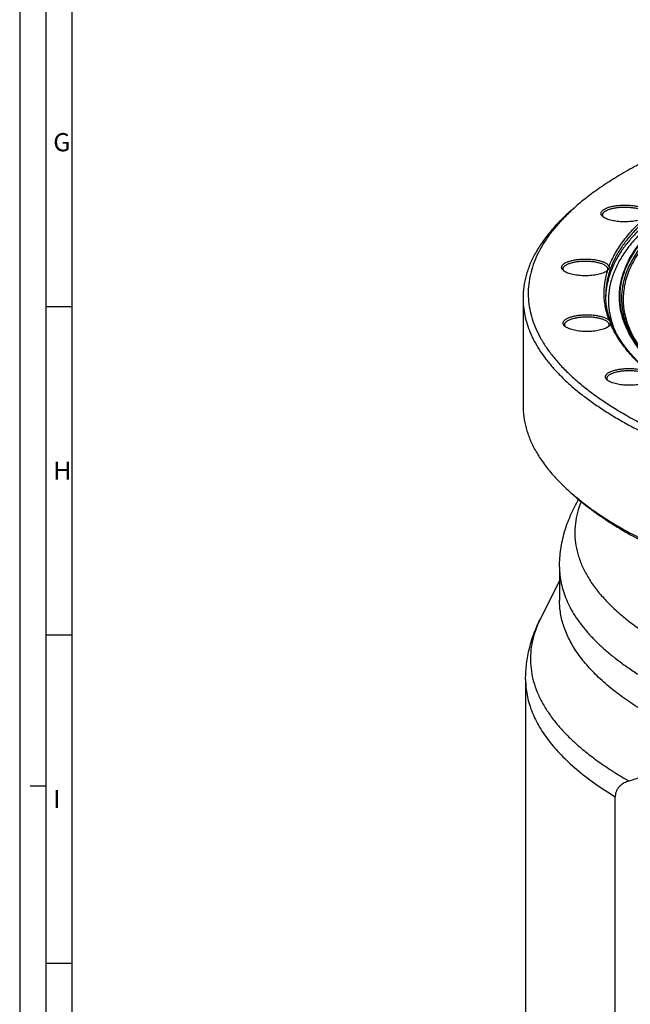
# Paper-space layout '850049186_Y07_100_1' of a CAD drawing. Units: millimetres. Extents: x 0 to 1189, y 0 to 841.
# Drawn here: x 0 to 117, y 255 to 444 of the extents above; entities that cross this region are included whole.
import ezdxf

# ---------------------------------------------------------------- set-up
doc = ezdxf.new("R2010")
doc.units = ezdxf.units.MM
doc.header["$LTSCALE"] = 65.395
doc.layers.get('0').update_dxf_attribs({"linetype": 'CONTINUOUS'})
doc.layers.add('CHAMFER', color=7, linetype='CONTINUOUS')
doc.layers.add('ROUND', color=7, linetype='CONTINUOUS')
doc.styles.add('TEXTSTYLE_2', font='txt', dxfattribs={"width": 0.785714})
doc.styles.add('TEXTSTYLE_3', font='txt', dxfattribs={"width": 0.714286})

psp = doc.layouts.new('850049186_Y07_100_1')

# ---------------------------------------------------------------- linework, layer by layer
at = {"color": 2, "linetype": 'CONTINUOUS'}
for p, q in [((0, 841), (0, 0)), ((10, 831), (10, 10)), ((10, 389), (5, 389)), ((10, 325.99), (5, 325.99)), ((5, 297), (2, 297)), ((10, 262.98), (5, 262.98))]:
    psp.add_line(p, q, dxfattribs=at)
at = {"color": 7, "linetype": 'CONTINUOUS'}
for p, q in [((5, 836), (5, 5)), ((96.4823, 390.6523), (96.4823, 370.0725)), ((103.4823, 339.0699), (103.4823, 332.6547)), ((103.4823, 336.4046), (99.8598, 329.2191)), ((96.9823, 317.4928), (96.9823, 230.6913))]:
    psp.add_line(p, q, dxfattribs=at)
psp.add_arc((135.1051, 375.7578), 43.2024, 130.890594, 132.516109, dxfattribs=at)
for points, knots in [([(133.5511, 422.7825), (132.1504, 422.2779), (129.4202, 421.2475), (125.4638, 419.6012), (121.7378, 417.8889), (118.2509, 416.1149), (115.0112, 414.2831), (112.0261, 412.3977), (109.3028, 410.4631), (107.6178, 409.1046), (106.8241, 408.4171)], [0, 0, 0, 0, 0.14643172, 0.28694846, 0.42139108, 0.54963927, 0.67161724, 0.78730082, 0.89672609, 1, 1, 1, 1]), ([(105.8982, 407.6153), (105.1462, 406.964), (103.7272, 405.6502), (101.8126, 403.5825), (100.4347, 401.8075), (99.4841, 400.375), (98.6542, 398.9725), (97.7903, 397.2008), (97.0371, 395.0293), (96.5836, 392.8446), (96.4823, 391.3785), (96.4823, 390.6523)], [0, 0, 0, 0, 0.14916974, 0.28966733, 0.42210952, 0.48557704, 0.54735628, 0.66636546, 0.78045204, 0.89110808, 1, 1, 1, 1]), ([(105.909, 407.6018), (105.2848, 407.0292), (104.1021, 405.8756), (102.4942, 404.072), (101.1034, 402.2445), (99.9325, 400.3962), (98.984, 398.53), (98.2603, 396.6492), (97.7636, 394.7572), (97.4955, 392.858), (97.4569, 390.9559), (97.648, 389.0552), (98.0682, 387.1603), (98.7159, 385.2753), (99.5891, 383.4039), (100.6857, 381.5492), (102.003, 379.7144), (103.5383, 377.9024), (105.2888, 376.1161), (107.2512, 374.3584), (109.422, 372.6323), (111.7973, 370.9405), (114.373, 369.2861), (117.1445, 367.6719), (120.1068, 366.1007), (123.2548, 364.5753), (126.5829, 363.0984), (130.085, 361.6727), (133.7549, 360.3007), (138.9429, 358.5189), (145.8056, 356.4525), (154.4751, 354.2597), (163.6396, 352.3332), (173.2331, 350.6868), (183.1873, 349.3326), (193.4307, 348.2803), (203.8898, 347.5377), (214.4896, 347.11), (225.154, 347.0005), (235.8064, 347.2099), (246.3703, 347.7367), (256.7698, 348.577), (266.9304, 349.7248), (276.7792, 351.1717), (286.2455, 352.9072), (295.2619, 354.9188), (303.7635, 357.1917), (309.2114, 358.9223), (311.8332, 359.8337)], [0, 0, 0, 0, 0.01016567, 0.01981218, 0.02897468, 0.03769795, 0.04603724, 0.05405866, 0.06183887, 0.06946359, 0.07702498, 0.08461794, 0.092336, 0.10026741, 0.10849208, 0.11707974, 0.12608929, 0.13556894, 0.14555696, 0.15608269, 0.16716766, 0.17882652, 0.19106806, 0.20389595, 0.21730945, 0.23130395, 0.24587146, 0.261001, 0.27667895, 0.29288932, 0.32683052, 0.36266048, 0.40018698, 0.439197, 0.47946058, 0.52073411, 0.56276338, 0.60528647, 0.6480365, 0.69074433, 0.73314124, 0.77496162, 0.81594565, 0.85584213, 0.89441139, 0.93142839, 0.96668622, 1, 1, 1, 1]), ([(96.4823, 390.6523), (96.4823, 390.0985), (96.5408, 388.9849), (96.8034, 387.3207), (97.2403, 385.6617), (97.8506, 384.0107), (98.633, 382.3701), (99.586, 380.7419), (100.7082, 379.1284), (101.9978, 377.5315), (103.4528, 375.9532), (105.0714, 374.3955), (106.8512, 372.8604), (108.7899, 371.3499), (110.8848, 369.8659), (113.1331, 368.4103), (115.5318, 366.9852), (118.991, 365.0929), (123.6778, 362.8257), (129.7429, 360.3044), (136.3175, 357.9476), (143.366, 355.7679), (150.8505, 353.7773), (158.7305, 351.9867), (166.9632, 350.406), (175.5038, 349.0437), (184.3059, 347.9074), (193.3216, 347.0033), (202.5017, 346.3364), (211.7962, 345.9105), (221.1544, 345.7277), (230.5253, 345.7892), (239.8578, 346.0946), (249.101, 346.6422), (258.2045, 347.429), (267.1188, 348.4506), (275.7952, 349.7015), (284.1865, 351.1748), (292.2471, 352.8624), (299.9333, 354.7549), (307.2032, 356.8421), (311.8728, 358.3978), (314.1273, 359.2099)], [0, 0, 0, 0, 0.00707308, 0.01421328, 0.02148551, 0.02895053, 0.03666356, 0.04467338, 0.05302208, 0.06174507, 0.07087153, 0.08042487, 0.09042332, 0.10088051, 0.11180602, 0.12320585, 0.13508283, 0.14743702, 0.17356214, 0.20154053, 0.23129926, 0.26274211, 0.29575356, 0.33020182, 0.36594142, 0.40281538, 0.44065705, 0.47929193, 0.5185392, 0.55821331, 0.59812547, 0.63808508, 0.67790117, 0.71738388, 0.75634585, 0.79460373, 0.83197969, 0.86830297, 0.90341157, 0.93715403, 0.96939149, 1, 1, 1, 1]), ([(261.7509, 292.4525), (257.192, 291.9103), (247.9484, 291.0281), (233.9473, 290.3005), (219.7999, 290.1592), (205.7041, 290.6063), (194.089, 291.4693), (184.9783, 292.4544), (178.3244, 293.329), (171.8288, 294.3411), (165.514, 295.4869), (159.4021, 296.7626), (153.5146, 298.1636), (147.872, 299.685), (142.4938, 301.3215), (137.399, 303.0673), (132.605, 304.9163), (128.1286, 306.862), (123.9852, 308.8979), (120.1889, 311.0168), (116.7527, 313.2117), (113.6882, 315.4755), (111.0058, 317.801), (108.7148, 320.1812), (106.8234, 322.6095), (105.3398, 325.0789), (104.4394, 327.1904), (103.9409, 328.8796), (103.6764, 330.136), (103.5177, 331.3946), (103.4823, 332.2357), (103.4823, 332.6547)], [0, 0, 0, 0, 0.07948172, 0.1606966, 0.24265451, 0.32435084, 0.40478609, 0.44422719, 0.48299061, 0.52096171, 0.55802998, 0.5940898, 0.62904116, 0.66279059, 0.69525202, 0.72634792, 0.75601058, 0.78418358, 0.81082376, 0.83590347, 0.85941366, 0.88136768, 0.9018062, 0.92080338, 0.9384741, 0.95498165, 0.97054393, 0.97805982, 0.98544645, 0.99274539, 1, 1, 1, 1])]:
    psp.add_open_spline(points, degree=3, knots=knots, dxfattribs=at)
at = {"layer": 'CHAMFER', "color": 7, "linetype": 'CONTINUOUS'}
for p, q in [((106.8241, 408.4171), (105.8982, 407.6153)), ((104.1866, 396.2572), (104.1864, 396.2714)), ((112.6862, 396.2856), (112.6864, 396.2714)), ((106.8241, 352.3076), (105.8982, 353.1095))]:
    psp.add_line(p, q, dxfattribs=at)
for centre, radius, start, end in [((105.4478, 385.8215), 1.0451, 218.238329, 221.440552), ((136.1469, 388.0405), 46.2078, 229.108943, 230.626462)]:
    psp.add_arc(centre, radius, start, end, dxfattribs=at)
for points, knots in [([(111.8761, 407.0025), (111.9098, 407.0487), (111.9904, 407.1399), (112.1371, 407.2651), (112.3147, 407.3848), (112.6035, 407.5431), (113.0345, 407.7174), (113.6246, 407.8847), (114.2904, 408.0128), (115.0106, 408.0973), (115.7624, 408.1355), (116.5216, 408.126), (117.2637, 408.0691), (117.965, 407.9668), (118.603, 407.8226), (119.082, 407.6662), (119.4152, 407.5208), (119.6282, 407.4086), (119.8119, 407.2901), (119.9651, 407.166), (120.0864, 407.037), (120.1749, 406.9037), (120.2291, 406.7667), (120.2414, 406.6728), (120.2414, 406.6273)], [0, 0, 0, 0, 0.01875602, 0.0397217, 0.06307102, 0.08886329, 0.1475816, 0.21503784, 0.28970338, 0.36963738, 0.45263593, 0.53635253, 0.61840817, 0.69649952, 0.76851185, 0.83264766, 0.86134372, 0.8876355, 0.91148341, 0.93292736, 0.95211484, 0.96933847, 0.98507539, 1, 1, 1, 1]), ([(111.7414, 406.6273), (111.7414, 406.659), (111.7473, 406.7234), (111.7828, 406.854), (111.8345, 406.9455), (111.8761, 407.0025)], [0, 0, 0, 0, 0.23515052, 0.47670333, 1, 1, 1, 1]), ([(111.9341, 406.1802), (111.9037, 406.2147), (111.8493, 406.2846), (111.7875, 406.3971), (111.7499, 406.5116), (111.7414, 406.5893), (111.7414, 406.6273)], [0, 0, 0, 0, 0.27752213, 0.53238676, 0.77062667, 1, 1, 1, 1]), ([(104.1864, 396.2714), (104.1864, 396.3208), (104.2011, 396.4232), (104.2651, 396.5716), (104.3691, 396.7154), (104.5113, 396.8537), (104.6903, 396.9859), (104.9045, 397.1112), (105.152, 397.2285), (105.5377, 397.3784), (106.0875, 397.5345), (106.8126, 397.6698), (107.5988, 397.7538), (108.4166, 397.7831), (109.2351, 397.7565), (110.0236, 397.6751), (110.7522, 397.5422), (111.3059, 397.3878), (111.6953, 397.2394), (111.9459, 397.1229), (112.1634, 396.9983), (112.3458, 396.8667), (112.4916, 396.7289), (112.5994, 396.5857), (112.6674, 396.4377), (112.6849, 396.3351), (112.6862, 396.2856)], [0, 0, 0, 0, 0.01553644, 0.03205861, 0.05036115, 0.070977, 0.09420699, 0.1201774, 0.14888894, 0.18025098, 0.25021201, 0.32824863, 0.41196644, 0.49864023, 0.58538414, 0.66930861, 0.74767696, 0.81807453, 0.84968431, 0.87865622, 0.90489218, 0.92838284, 0.9492405, 0.96774668, 0.98440975, 1, 1, 1, 1]), ([(104.3795, 395.8237), (104.3228, 395.8879), (104.2504, 395.9919), (104.1976, 396.1449), (104.1876, 396.2203), (104.1866, 396.2572)], [0, 0, 0, 0, 0.53150484, 0.77043218, 1, 1, 1, 1]), ([(112.6864, 396.2714), (112.6864, 396.2334), (112.6779, 396.1557), (112.6404, 396.0413), (112.5787, 395.9289), (112.5244, 395.859), (112.494, 395.8245)], [0, 0, 0, 0, 0.22939618, 0.46764599, 0.72250461, 1, 1, 1, 1]), ([(104.4716, 385.5771), (104.4716, 385.6224), (104.4837, 385.7156), (104.5372, 385.8516), (104.6245, 385.9841), (104.7443, 386.1124), (104.8956, 386.2358), (105.077, 386.3538), (105.2874, 386.4656), (105.6167, 386.6105), (106.0902, 386.7668), (106.7215, 386.9116), (107.416, 387.0151), (108.152, 387.0739), (108.906, 387.0859), (109.6541, 387.0509), (110.3727, 386.97), (111.039, 386.8458), (111.6321, 386.6826), (112.0675, 386.5119), (112.3614, 386.3566), (112.5436, 386.2387), (112.6955, 386.1154), (112.7802, 386.0253), (112.8162, 385.9796)], [0, 0, 0, 0, 0.01488159, 0.03056309, 0.0477101, 0.0667954, 0.08811073, 0.11180481, 0.13792016, 0.16642069, 0.23012506, 0.30168413, 0.37934251, 0.46102911, 0.54448318, 0.6273644, 0.70735802, 0.7822815, 0.8502004, 0.90957008, 0.93574268, 0.95949404, 0.9808645, 1, 1, 1, 1]), ([(104.6269, 385.1747), (104.5793, 385.2351), (104.5196, 385.3327), (104.4783, 385.4736), (104.4716, 385.5431), (104.4716, 385.5771)], [0, 0, 0, 0, 0.52636881, 0.76683704, 1, 1, 1, 1]), ([(112.9716, 385.5771), (112.9716, 385.5391), (112.9631, 385.4614), (112.9255, 385.3469), (112.8636, 385.2344), (112.8093, 385.1644), (112.7788, 385.1299)], [0, 0, 0, 0, 0.22936805, 0.46760508, 0.72247126, 1, 1, 1, 1]), ([(112.8162, 385.9796), (112.8638, 385.9191), (112.9235, 385.8216), (112.9648, 385.6806), (112.9716, 385.6112), (112.9716, 385.5771)], [0, 0, 0, 0, 0.52636881, 0.76683704, 1, 1, 1, 1]), ([(112.5775, 375.2734), (112.5775, 375.3144), (112.5874, 375.3986), (112.6313, 375.5222), (112.7034, 375.6432), (112.8026, 375.761), (112.9281, 375.8751), (113.1393, 376.0286), (113.4674, 376.2038), (113.9307, 376.3816), (114.4695, 376.5311), (115.0697, 376.6483), (115.7161, 376.7302), (116.3916, 376.7743), (117.0786, 376.7796), (117.759, 376.7458), (118.4149, 376.674), (119.0292, 376.566), (119.5859, 376.4248), (120.0708, 376.2542), (120.3603, 376.1132), (120.4879, 376.0367)], [0, 0, 0, 0, 0.01440518, 0.02945498, 0.04570206, 0.06356063, 0.08330706, 0.10510304, 0.15503274, 0.21326738, 0.27900013, 0.35099723, 0.42773519, 0.50749658, 0.58844852, 0.66871406, 0.74644159, 0.81987525, 0.88743091, 0.94778561, 1, 1, 1, 1]), ([(112.77, 374.8263), (112.7396, 374.8608), (112.6853, 374.9308), (112.6235, 375.0432), (112.5859, 375.1577), (112.5775, 375.2354), (112.5775, 375.2734)], [0, 0, 0, 0, 0.27751108, 0.53237335, 0.77061795, 1, 1, 1, 1]), ([(96.4823, 370.0725), (96.4823, 369.3463), (96.5836, 367.8802), (97.0371, 365.6955), (97.7903, 363.5239), (98.6542, 361.7522), (99.4841, 360.3498), (100.4347, 358.9173), (101.8126, 357.1423), (103.7272, 355.0745), (105.1462, 353.7608), (105.8982, 353.1095)], [0, 0, 0, 0, 0.10889192, 0.21954796, 0.33363455, 0.45264372, 0.51442297, 0.57789048, 0.71033267, 0.85083026, 1, 1, 1, 1]), ([(106.8241, 352.3076), (107.8425, 351.4255), (110.0398, 349.6895), (113.6476, 347.2544), (117.6723, 344.903), (122.0987, 342.6441), (126.9105, 340.4859), (132.0896, 338.4365), (137.6166, 336.5038), (143.4706, 334.6949), (149.6294, 333.017), (156.0696, 331.4763), (162.7669, 330.0788), (169.6956, 328.8298), (176.8295, 327.7341), (184.1413, 326.796), (191.6032, 326.019), (201.7622, 325.1981), (214.6301, 324.5964), (230.1327, 324.5486), (243.0224, 325.0705), (253.2157, 325.8279), (260.7151, 326.5585), (268.0725, 327.4511), (275.2597, 328.5024), (282.2496, 329.7082), (289.0153, 331.064), (295.5312, 332.5645), (301.7725, 334.2041), (307.7154, 335.9764), (311.5515, 337.2716), (313.4135, 337.9423)], [0, 0, 0, 0, 0.01896274, 0.03935993, 0.06121432, 0.08452426, 0.10926813, 0.13540774, 0.162891, 0.19165401, 0.22162271, 0.25271428, 0.28483831, 0.31789776, 0.35178993, 0.3864072, 0.42163788, 0.45736683, 0.52984178, 0.60287348, 0.67548686, 0.71133611, 0.74672035, 0.78152362, 0.81563316, 0.84894013, 0.88134035, 0.91273507, 0.94303192, 0.97214578, 1, 1, 1, 1]), ([(106.8339, 352.3207), (107.897, 351.4478), (110.1795, 349.7313), (113.9044, 347.3241), (118.0374, 345.002), (122.5632, 342.7738), (127.4653, 340.6473), (132.7258, 338.6304), (138.3252, 336.7307), (144.2428, 334.9552), (150.4564, 333.3106), (156.9431, 331.803), (163.6786, 330.4382), (170.6377, 329.2212), (177.7946, 328.1567), (185.1223, 327.2486), (192.5936, 326.5003), (202.7541, 325.7162), (215.6112, 325.156), (231.0884, 325.1502), (246.4523, 325.8084), (259.0675, 326.91), (268.9214, 328.1229), (276.0845, 329.1821), (283.0509, 330.3939), (289.7945, 331.7538), (296.2901, 333.2565), (302.5135, 334.8966), (308.4415, 336.6676), (312.269, 337.9608), (314.1273, 338.6301)], [0, 0, 0, 0, 0.01931722, 0.040059, 0.06224005, 0.08585281, 0.11087142, 0.13725472, 0.16494872, 0.1938884, 0.22399929, 0.25519869, 0.28739679, 0.32049758, 0.35439971, 0.38899724, 0.42418039, 0.45983621, 0.53209773, 0.60484377, 0.6771216, 0.74798825, 0.78260771, 0.81653547, 0.84966546, 0.88189615, 0.91313134, 0.94328098, 0.97226213, 1, 1, 1, 1])]:
    psp.add_open_spline(points, degree=3, knots=knots, dxfattribs=at)
at = {"layer": 'ROUND', "color": 7, "linetype": 'CONTINUOUS'}
psp.add_line((114.1645, 208.1911), (114.1645, 294.9926), dxfattribs=at)
at = {"layer": 'ROUND', "color": 9, "linetype": 'CONTINUOUS'}
psp.add_arc((126.2477, 390.5941), 13.9154, 177.06753, 178.569887, dxfattribs=at)
for points, knots in [([(144.1502, 418.8253), (142.9161, 418.3808), (140.5106, 417.473), (137.0245, 416.0226), (133.7411, 414.5143), (130.6681, 412.9515), (127.8126, 411.3379), (125.1812, 409.6772), (122.7799, 407.973), (120.6142, 406.2292), (118.6891, 404.4494), (117.0093, 402.6376), (115.8002, 401.0823), (114.9661, 399.827), (114.238, 398.5982), (113.48, 397.0457), (112.8191, 395.1428), (112.4212, 393.2283), (112.3323, 391.9435), (112.3323, 391.3071)], [0, 0, 0, 0, 0.08859535, 0.17361673, 0.25496808, 0.3325767, 0.40639673, 0.4764134, 0.54264819, 0.60516527, 0.66407915, 0.71956377, 0.77186257, 0.79692282, 0.82131525, 0.86830037, 0.91333789, 0.95701799, 1, 1, 1, 1]), ([(144.1502, 418.113), (142.9443, 417.6787), (140.5924, 416.792), (137.1808, 415.3773), (133.9623, 413.9073), (130.944, 412.385), (128.1327, 410.814), (125.5343, 409.1976), (123.1548, 407.5392), (120.9993, 405.8425), (119.0725, 404.1109), (117.3787, 402.3479), (115.9219, 400.557), (114.7056, 398.7416), (113.7331, 396.9054), (113.0077, 395.0519), (112.5323, 393.186), (112.3825, 391.9292), (112.3505, 391.306)], [0, 0, 0, 0, 0.08797764, 0.17249301, 0.25345443, 0.33079169, 0.40445913, 0.47443945, 0.54074824, 0.60343967, 0.6626132, 0.71842158, 0.77107982, 0.82087457, 0.86817241, 0.9134247, 0.95716561, 1, 1, 1, 1]), ([(144.5333, 417.6285), (143.0658, 417.0999), (140.2208, 416.0167), (136.1302, 414.2655), (132.3339, 412.4334), (128.8445, 410.5264), (125.6737, 408.5507), (122.8316, 406.5126), (120.3277, 404.4184), (118.1703, 402.2741), (116.3667, 400.0858), (114.924, 397.8594), (113.8489, 395.6009), (113.1482, 393.3177), (112.8275, 391.019), (112.8901, 388.7161), (113.3352, 386.4216), (113.8715, 384.9397), (114.1944, 384.209)], [0, 0, 0, 0, 0.09281684, 0.18109794, 0.26470814, 0.34355715, 0.41760795, 0.48688745, 0.55150015, 0.61164521, 0.66763691, 0.71992698, 0.76912446, 0.81600449, 0.86149405, 0.90662515, 0.95245882, 1, 1, 1, 1]), ([(202.6374, 353.3094), (200.2636, 353.4736), (195.5566, 353.857), (188.5767, 354.603), (181.7544, 355.5129), (175.1208, 356.5824), (168.7056, 357.8068), (162.5379, 359.1804), (156.6453, 360.697), (151.0543, 362.3497), (145.7901, 364.1311), (140.8762, 366.033), (136.3344, 368.047), (132.1848, 370.1642), (128.4456, 372.3754), (125.1331, 374.6711), (122.2614, 377.0423), (119.8433, 379.4802), (117.8902, 381.9757), (116.6388, 384.133), (115.8979, 385.8674), (115.4735, 387.1534), (115.172, 388.4444), (114.9939, 389.7386), (114.9396, 391.0345), (115.0091, 392.3303), (115.2024, 393.6242), (115.519, 394.9146), (115.9584, 396.1999), (116.7197, 397.9335), (117.9964, 400.0889), (119.9783, 402.5811), (122.4246, 405.0152), (125.3236, 407.3819), (128.6628, 409.6728), (132.4277, 411.8784), (136.6019, 413.9896), (141.167, 415.997), (144.3667, 417.2252), (146.0256, 417.8227)], [0, 0, 0, 0, 0.04938997, 0.09801702, 0.1456931, 0.19223642, 0.2374729, 0.28123762, 0.32337651, 0.36374818, 0.40222601, 0.43870072, 0.47308341, 0.50530947, 0.53534367, 0.56318678, 0.58888446, 0.61253875, 0.63432242, 0.65449459, 0.66409236, 0.67343017, 0.68256816, 0.6915714, 0.70050853, 0.70944999, 0.71846612, 0.7276252, 0.73699177, 0.74662529, 0.76688701, 0.78877889, 0.81255432, 0.83838125, 0.86635792, 0.89652691, 0.92888657, 0.96339967, 1, 1, 1, 1]), ([(120.675, 378.7754), (119.921, 379.5726), (118.5528, 381.1859), (117.1528, 383.3756), (116.3025, 385.1401), (115.8028, 386.4475), (115.4305, 387.761), (115.1863, 389.0787), (115.0706, 390.3991), (115.0838, 391.7202), (115.2258, 393.0402), (115.4963, 394.3572), (115.8947, 395.6696), (116.6072, 397.4395), (117.837, 399.6429), (119.785, 402.1915), (122.2173, 404.6805), (125.1216, 407.1005), (128.4849, 409.4425), (132.2918, 411.6965), (136.5255, 413.8529), (141.1663, 415.9018), (144.4229, 417.1534), (146.1126, 417.762)], [0, 0, 0, 0, 0.05773868, 0.11099542, 0.13622862, 0.16069614, 0.18455147, 0.2079631, 0.23111139, 0.25418409, 0.27737116, 0.30085925, 0.32482661, 0.34943888, 0.4011429, 0.45701115, 0.5177637, 0.58388037, 0.65564439, 0.73318271, 0.81649856, 0.90549629, 1, 1, 1, 1]), ([(146.3211, 417.3641), (144.648, 416.7614), (141.4227, 415.5224), (136.8243, 413.4953), (132.6258, 411.3624), (128.8461, 409.1333), (125.5021, 406.8177), (122.6085, 404.4249), (120.1783, 401.9641), (118.2234, 399.4443), (116.9797, 397.2656), (116.251, 395.5146), (115.8383, 394.2163), (115.5513, 392.9133), (115.3905, 391.607), (115.3562, 390.2994), (115.4485, 388.9922), (115.6671, 387.6871), (116.0118, 386.3861), (116.4817, 385.0906), (117.2884, 383.3426), (118.6284, 381.1716), (119.9479, 379.5695), (120.6765, 378.7779)], [0, 0, 0, 0, 0.09449426, 0.18352655, 0.2669228, 0.34458717, 0.41652, 0.48284177, 0.54382437, 0.59993003, 0.65185374, 0.67655872, 0.7006018, 0.72414409, 0.74735949, 0.77043085, 0.79354509, 0.81688793, 0.84063867, 0.86496577, 0.89002349, 0.9428299, 1, 1, 1, 1]), ([(146.5398, 417.1545), (144.6395, 416.4701), (140.9966, 415.0585), (136.6266, 413.076), (133.3981, 411.4128), (131.1593, 410.1572), (129.0603, 408.8718), (127.1044, 407.5583), (125.2945, 406.2188), (123.6331, 404.855), (122.123, 403.4691), (120.7662, 402.063), (119.565, 400.6386), (118.5213, 399.1978), (117.6368, 397.7427), (116.9132, 396.2754), (116.3519, 394.7979), (115.9542, 393.3125), (115.7212, 391.8219), (115.6536, 390.3287), (115.7515, 388.8358), (116.0146, 387.346), (116.4423, 385.8618), (117.2451, 383.857), (118.3737, 381.9056), (119.7727, 380.0304), (121.0026, 378.609), (122.3875, 377.2064), (123.9254, 375.8244), (125.6141, 374.465), (126.8106, 373.5955), (127.4321, 373.1643)], [0, 0, 0, 0, 0.09348853, 0.18073865, 0.22196159, 0.2615576, 0.29952061, 0.33585432, 0.37057354, 0.40370575, 0.43529296, 0.46539369, 0.49408533, 0.52146636, 0.5476586, 0.57280885, 0.5970895, 0.62069755, 0.64385138, 0.66678519, 0.68974122, 0.71296093, 0.73667612, 0.76110164, 0.81278081, 0.8403929, 0.86933527, 0.89970239, 0.93156801, 0.96498748, 1, 1, 1, 1]), ([(112.9702, 396.6877), (113.2728, 397.507), (114.0342, 399.1515), (115.5571, 401.5155), (117.4831, 403.8367), (118.9717, 405.2934), (119.7743, 406.0143)], [0, 0, 0, 0, 0.22492377, 0.46462292, 0.72222134, 1, 1, 1, 1]), ([(113.0015, 386.4036), (112.8535, 386.7977), (112.5902, 387.5896), (112.2951, 388.7955), (112.1048, 390.0045), (112.0198, 391.2151), (112.0401, 392.4262), (112.1656, 393.6364), (112.3962, 394.8443), (112.6176, 395.6392), (112.7447, 396.0348)], [0, 0, 0, 0, 0.12857797, 0.25459445, 0.37878638, 0.50192996, 0.62482537, 0.74827854, 0.87308239, 1, 1, 1, 1]), ([(120.562, 376.4728), (119.721, 377.1883), (118.1554, 378.6344), (116.107, 380.941), (114.4593, 383.2924), (113.6089, 384.9332), (113.2618, 385.7524)], [0, 0, 0, 0, 0.27822872, 0.53617311, 0.7758322, 1, 1, 1, 1]), ([(107.6255, 351.6291), (107.3449, 350.9457), (106.875, 349.5636), (106.4645, 347.4355), (106.3647, 345.3006), (106.5764, 343.1672), (107.0982, 341.043), (107.927, 338.9349), (109.0587, 336.8486), (110.489, 334.789), (112.2133, 332.7608), (114.2265, 330.7683), (116.5234, 328.8161), (119.0981, 326.9087), (121.944, 325.0507), (125.0539, 323.2468), (128.4199, 321.5013), (132.0332, 319.8189), (135.8847, 318.2038), (139.9643, 316.6601), (144.2616, 315.192), (148.7654, 313.8032), (153.464, 312.4974), (160.0633, 310.8487), (168.7143, 309.0294), (179.5254, 307.2532), (190.7938, 305.874), (202.4019, 304.9063), (210.2471, 304.5442), (214.2034, 304.433)], [0, 0, 0, 0, 0.01725177, 0.03397542, 0.05045442, 0.0669874, 0.08386956, 0.10137497, 0.11974376, 0.13917574, 0.15982979, 0.18182667, 0.20525368, 0.23016945, 0.25660854, 0.28458526, 0.31409688, 0.34512625, 0.37764386, 0.41160955, 0.44697388, 0.48367927, 0.52166095, 0.56084781, 0.64251916, 0.72802821, 0.81663967, 0.90756978, 1, 1, 1, 1]), ([(103.4823, 339.0699), (103.4823, 338.5467), (103.5376, 337.4945), (103.7857, 335.9219), (104.1985, 334.3544), (104.7752, 332.7944), (105.5144, 331.2442), (106.415, 329.7058), (107.4753, 328.1812), (108.6938, 326.6723), (110.0686, 325.181), (111.598, 323.7092), (113.2797, 322.2587), (115.1115, 320.8314), (117.091, 319.4292), (119.2153, 318.0539), (121.4818, 316.7073), (124.7503, 314.9193), (129.1789, 312.777), (134.9097, 310.3948), (141.1219, 308.1678), (147.7819, 306.1083), (154.8538, 304.2274), (162.2995, 302.5355), (170.0784, 301.0419), (178.1483, 299.7547), (186.4652, 298.681), (194.984, 297.8268), (203.6581, 297.1967), (212.4403, 296.7942), (221.2827, 296.6215), (230.1371, 296.6796), (238.9552, 296.9681), (247.6889, 297.4855), (256.2907, 298.229), (264.7136, 299.1943), (272.9118, 300.3763), (280.8406, 301.7683), (288.457, 303.3629), (295.7195, 305.1511), (302.5886, 307.1232), (307.0009, 308.5932), (309.1311, 309.3606)], [0, 0, 0, 0, 0.00707308, 0.01421328, 0.02148551, 0.02895053, 0.03666356, 0.04467338, 0.05302208, 0.06174507, 0.07087153, 0.08042487, 0.09042332, 0.10088051, 0.11180602, 0.12320585, 0.13508283, 0.14743702, 0.17356214, 0.20154053, 0.23129926, 0.26274211, 0.29575356, 0.33020182, 0.36594142, 0.40281538, 0.44065705, 0.47929193, 0.5185392, 0.55821331, 0.59812547, 0.63808508, 0.67790117, 0.71738388, 0.75634585, 0.79460373, 0.83197969, 0.86830297, 0.90341157, 0.93715403, 0.96939149, 1, 1, 1, 1]), ([(99.8598, 329.2191), (99.5311, 328.567), (98.9516, 327.2514), (98.3261, 325.2206), (97.9653, 323.1792), (97.8708, 321.1331), (98.0432, 319.0877), (98.4816, 317.0489), (99.1841, 315.0218), (100.1481, 313.011), (101.3705, 311.0207), (102.8479, 309.0544), (104.577, 307.1158), (106.5539, 305.2084), (108.7745, 303.3359), (111.234, 301.5018), (113.9276, 299.7097), (115.8271, 298.5743), (116.813, 298.0132)], [0, 0, 0, 0, 0.05537213, 0.10873974, 0.16075484, 0.21213259, 0.26362005, 0.31595871, 0.36984805, 0.42591728, 0.48470862, 0.54667177, 0.6121667, 0.6814712, 0.75479049, 0.832267, 0.9139893, 1, 1, 1, 1]), ([(96.9823, 317.4928), (96.9823, 317.0012), (97.0285, 316.0136), (97.2361, 314.5364), (97.5816, 313.0628), (98.0645, 311.5948), (98.684, 310.1339), (99.7091, 308.1629), (101.351, 305.719), (103.8137, 302.8979), (106.7914, 300.1451), (110.2707, 297.4708), (112.8168, 295.8108), (114.1645, 294.9926)], [0, 0, 0, 0, 0.0499235, 0.10022426, 0.15126955, 0.20340778, 0.25696146, 0.31222245, 0.42879951, 0.55489173, 0.69167433, 0.83990435, 1, 1, 1, 1])]:
    psp.add_open_spline(points, degree=3, knots=knots, dxfattribs=at)
at = {"layer": 'ROUND', "color": 7, "linetype": 'CONTINUOUS'}
for points, knots in [([(111.5856, 407.3096), (111.624, 407.3623), (111.7169, 407.4662), (111.8871, 407.6078), (112.0943, 407.7428), (112.3366, 407.87), (112.6122, 407.9886), (113.0347, 408.1386), (113.6285, 408.2936), (114.4036, 408.4255), (115.2362, 408.5038), (116.096, 408.5255), (116.952, 408.4899), (117.7734, 408.3983), (118.5304, 408.2541), (119.1046, 408.0895), (119.5082, 407.9323), (119.7679, 407.8094), (119.9935, 407.6783), (120.1829, 407.54), (120.3348, 407.3954), (120.4475, 407.2453), (120.5193, 407.0903), (120.5482, 406.9317), (120.5326, 406.7727), (120.4946, 406.6726), (120.4701, 406.6242)], [0, 0, 0, 0, 0.01939127, 0.04121429, 0.06565739, 0.09277276, 0.12251386, 0.15476085, 0.22600223, 0.3046382, 0.38831825, 0.47441527, 0.56017715, 0.64286885, 0.7199157, 0.78905958, 0.82011167, 0.84859191, 0.87441337, 0.89757354, 0.91818499, 0.93651942, 0.9530602, 0.96853477, 0.98386431, 1, 1, 1, 1]), ([(111.7788, 406.3002), (111.7352, 406.338), (111.6557, 406.4146), (111.5577, 406.5391), (111.4879, 406.6667), (111.4473, 406.7969), (111.4368, 406.9284), (111.464, 407.1081), (111.5301, 407.2336), (111.5856, 407.3096)], [0, 0, 0, 0, 0.15078048, 0.28747145, 0.41236786, 0.52880481, 0.64110765, 0.75418434, 1, 1, 1, 1]), ([(111.934, 406.1801), (111.9201, 406.1898), (111.8668, 406.2279), (111.8154, 406.2685), (111.7788, 406.3002)], [0, 0, 0, 0, 0.25929448, 1, 1, 1, 1]), ([(119.7743, 406.0143), (119.6574, 405.9524), (119.4018, 405.8366), (118.9841, 405.6906), (118.5163, 405.5646), (117.8189, 405.4229), (116.8813, 405.3129), (115.7246, 405.2848), (114.76, 405.3484), (114.0198, 405.4535), (113.5066, 405.5553), (113.0351, 405.6795), (112.613, 405.824), (112.2472, 405.9863), (112.0301, 406.1132), (111.934, 406.1801)], [0, 0, 0, 0, 0.04906759, 0.10394343, 0.16407149, 0.22871668, 0.36794816, 0.51376906, 0.65760894, 0.72616002, 0.79113653, 0.85166216, 0.90698948, 0.95654573, 1, 1, 1, 1]), ([(103.8866, 396.5369), (103.8852, 396.5885), (103.8973, 396.6954), (103.9587, 396.8514), (104.0615, 397.0028), (104.2038, 397.1488), (104.384, 397.2887), (104.6008, 397.4217), (104.8523, 397.5468), (105.2458, 397.7075), (105.8096, 397.8769), (106.5567, 398.0273), (107.3717, 398.1256), (108.2251, 398.1683), (109.0861, 398.1536), (109.9237, 398.0822), (110.7075, 397.9567), (111.3108, 397.8068), (111.7426, 397.6605), (112.026, 397.5443), (112.2768, 397.4191), (112.4928, 397.2859), (112.6724, 397.1459), (112.8138, 396.9997), (112.9158, 396.8483), (112.9575, 396.7406), (112.9702, 396.6877)], [0, 0, 0, 0, 0.01532244, 0.03149503, 0.04930118, 0.06928274, 0.09175835, 0.11687513, 0.14465568, 0.17503182, 0.24294874, 0.31900353, 0.40099326, 0.48637781, 0.57243866, 0.6564228, 0.73568423, 0.80783328, 0.84062007, 0.87094399, 0.89867017, 0.92373205, 0.94615438, 0.9660873, 0.98385355, 1, 1, 1, 1]), ([(104.2237, 395.9443), (104.1727, 395.9885), (104.081, 396.0784), (103.9733, 396.2269), (103.9055, 396.3799), (103.888, 396.4857), (103.8866, 396.5369)], [0, 0, 0, 0, 0.2893302, 0.54724782, 0.78070919, 1, 1, 1, 1]), ([(104.3796, 395.8237), (104.3657, 395.8335), (104.3122, 395.8716), (104.2605, 395.9124), (104.2237, 395.9443)], [0, 0, 0, 0, 0.25932994, 1, 1, 1, 1]), ([(112.4942, 395.8244), (112.3922, 395.7534), (112.1603, 395.6193), (111.7682, 395.4494), (111.3141, 395.2998), (110.8064, 395.1732), (110.2542, 395.0722), (109.4615, 394.9727), (108.4375, 394.9242), (107.4135, 394.9725), (106.6206, 395.0718), (106.0683, 395.1728), (105.5604, 395.2993), (105.1061, 395.4488), (104.7137, 395.6186), (104.4817, 395.7527), (104.3796, 395.8237)], [0, 0, 0, 0, 0.04436169, 0.09527135, 0.15232672, 0.21484519, 0.28194464, 0.35259828, 0.4999403, 0.64729107, 0.71795542, 0.78506946, 0.84760594, 0.90468215, 0.95561466, 1, 1, 1, 1]), ([(112.6491, 395.9443), (112.6372, 395.934), (112.5872, 395.892), (112.5349, 395.8528), (112.4942, 395.8244)], [0, 0, 0, 0, 0.2408788, 1, 1, 1, 1]), ([(112.7447, 396.0348), (112.7373, 396.0271), (112.7065, 395.9959), (112.6742, 395.9661), (112.6491, 395.9443)], [0, 0, 0, 0, 0.24309479, 1, 1, 1, 1]), ([(112.7447, 396.0348), (112.7819, 396.0736), (112.8477, 396.1525), (112.9206, 396.2838), (112.9662, 396.4203), (112.9797, 396.515), (112.9812, 396.5625)], [0, 0, 0, 0, 0.27270625, 0.5183558, 0.75863919, 1, 1, 1, 1]), ([(112.9702, 396.6877), (112.9726, 396.6776), (112.9805, 396.6363), (112.9822, 396.5941), (112.9812, 396.5625)], [0, 0, 0, 0, 0.24701234, 1, 1, 1, 1]), ([(301.3689, 363.4466), (299.3743, 362.756), (295.2497, 361.4343), (288.84, 359.6637), (282.0795, 358.0627), (275.0046, 356.6401), (267.6531, 355.4036), (260.0646, 354.3601), (252.2798, 353.5151), (244.3405, 352.8733), (236.2892, 352.4381), (228.1691, 352.212), (220.0239, 352.1961), (211.8973, 352.3906), (203.8328, 352.7943), (195.8738, 353.4051), (188.063, 354.2197), (180.4423, 355.2337), (173.0525, 356.4414), (165.9334, 357.8364), (159.1231, 359.411), (152.6582, 361.1567), (146.5732, 363.0638), (140.9007, 365.122), (135.671, 367.32), (130.9122, 369.6456), (127.2884, 371.72), (124.6561, 373.4393), (122.8557, 374.7258), (121.1909, 376.0339), (119.6639, 377.3618), (118.2767, 378.7075), (117.0312, 380.069), (115.9287, 381.4447), (114.678, 383.2563), (113.6781, 385.1317), (112.975, 387.0479), (112.6043, 388.4651), (112.3819, 389.8852), (112.3323, 390.8349), (112.3323, 391.3071)], [0, 0, 0, 0, 0.03105914, 0.06371081, 0.09782779, 0.13326916, 0.16988243, 0.20750541, 0.24596785, 0.28509304, 0.32469928, 0.36460128, 0.40461159, 0.44454197, 0.48420477, 0.52341429, 0.56198818, 0.59974889, 0.63652511, 0.67215331, 0.70647945, 0.73936071, 0.77066765, 0.80028655, 0.82812242, 0.85410271, 0.87818234, 0.88950669, 0.9003552, 0.9107334, 0.92065034, 0.93011902, 0.93915699, 0.94778699, 0.95603756, 0.97153347, 0.97888344, 0.98603574, 0.9930524, 1, 1, 1, 1]), ([(104.3379, 385.4269), (104.3011, 385.4737), (104.2381, 385.5694), (104.1797, 385.7257), (104.1649, 385.8849), (104.1947, 386.0434), (104.2675, 386.1983), (104.381, 386.3483), (104.5336, 386.4927), (104.7238, 386.6309), (104.9501, 386.7618), (105.2105, 386.8846), (105.5028, 386.998), (105.9452, 387.1398), (106.5592, 387.2838), (107.3525, 387.4017), (108.1954, 387.465), (109.0573, 387.4714), (109.907, 387.4205), (110.714, 387.3144), (111.449, 387.157), (112.0002, 386.982), (112.3817, 386.8173), (112.6234, 386.6899), (112.8298, 386.5548), (112.9492, 386.4548), (113.0015, 386.4036)], [0, 0, 0, 0, 0.01772707, 0.03386348, 0.04921102, 0.06472378, 0.08132181, 0.09972878, 0.12042404, 0.14367587, 0.16959431, 0.1981748, 0.2293288, 0.26290434, 0.33645569, 0.416819, 0.50154967, 0.58796849, 0.67330962, 0.7548623, 0.83011641, 0.89692569, 0.92666189, 0.95376633, 0.97819414, 1, 1, 1, 1]), ([(104.5089, 385.25), (104.4925, 385.2642), (104.4316, 385.3192), (104.3752, 385.3794), (104.3379, 385.4269)], [0, 0, 0, 0, 0.26376589, 1, 1, 1, 1]), ([(113.2618, 385.7524), (113.2536, 385.7083), (113.2261, 385.6188), (113.1563, 385.4904), (113.058, 385.3651), (112.9781, 385.288), (112.9342, 385.25)], [0, 0, 0, 0, 0.22012149, 0.45621438, 0.71470238, 1, 1, 1, 1]), ([(113.0015, 386.4036), (113.0111, 386.3942), (113.0469, 386.3567), (113.0787, 386.3153), (113.1004, 386.2835)], [0, 0, 0, 0, 0.25761964, 1, 1, 1, 1]), ([(113.2618, 385.7524), (113.2697, 385.7949), (113.2702, 385.8838), (113.2375, 386.0161), (113.1814, 386.151), (113.1305, 386.2395), (113.1004, 386.2835)], [0, 0, 0, 0, 0.22875586, 0.46198172, 0.71766662, 1, 1, 1, 1]), ([(104.6643, 385.1298), (104.6504, 385.1395), (104.5971, 385.1776), (104.5456, 385.2183), (104.5089, 385.25)], [0, 0, 0, 0, 0.25930451, 1, 1, 1, 1]), ([(112.7789, 385.1299), (112.6769, 385.0589), (112.445, 384.9247), (112.0527, 384.7549), (111.5986, 384.6053), (111.0907, 384.4788), (110.5385, 384.3778), (109.7457, 384.2783), (108.7217, 384.23), (107.6976, 384.2783), (106.9049, 384.3777), (106.3526, 384.4788), (105.8448, 384.6053), (105.3905, 384.7549), (104.9983, 384.9247), (104.7663, 385.0588), (104.6643, 385.1298)], [0, 0, 0, 0, 0.04437189, 0.09529149, 0.152356, 0.21488246, 0.28198845, 0.35264698, 0.49999328, 0.64734056, 0.7180003, 0.78510793, 0.84763642, 0.90470327, 0.95562544, 1, 1, 1, 1]), ([(112.9342, 385.25), (112.9223, 385.2397), (112.8722, 385.1976), (112.8197, 385.1583), (112.7789, 385.1299)], [0, 0, 0, 0, 0.2408555, 1, 1, 1, 1]), ([(112.6148, 374.9463), (112.5654, 374.9891), (112.4764, 375.076), (112.3707, 375.2191), (112.302, 375.3664), (112.2721, 375.5169), (112.2824, 375.6681), (112.3323, 375.8172), (112.4201, 375.9625), (112.5442, 376.1031), (112.7032, 376.2386), (112.896, 376.368), (113.1211, 376.4907), (113.4756, 376.6501), (113.9882, 376.8219), (114.6735, 376.9806), (115.4294, 377.0937), (116.2312, 377.1573), (117.0525, 377.1692), (117.8665, 377.1288), (118.6463, 377.0378), (119.3666, 376.8991), (120.0039, 376.7177), (120.3898, 376.5602), (120.562, 376.4728)], [0, 0, 0, 0, 0.02031625, 0.03849363, 0.05497577, 0.07041709, 0.08564345, 0.10152121, 0.11879962, 0.13802514, 0.15954191, 0.18353136, 0.21005392, 0.23908109, 0.30419152, 0.37757983, 0.45738851, 0.54141489, 0.62725053, 0.71240263, 0.79441003, 0.87096106, 0.94002256, 1, 1, 1, 1]), ([(112.7699, 374.8263), (112.756, 374.836), (112.7028, 374.874), (112.6514, 374.9146), (112.6148, 374.9463)], [0, 0, 0, 0, 0.25928685, 1, 1, 1, 1]), ([(112.9087, 374.7368), (112.8965, 374.744), (112.8495, 374.7727), (112.8035, 374.8029), (112.7699, 374.8263)], [0, 0, 0, 0, 0.25671649, 1, 1, 1, 1]), ([(120.8847, 374.8261), (120.7859, 374.7572), (120.5618, 374.6269), (120.1836, 374.4611), (119.7465, 374.3141), (119.258, 374.1888), (118.7265, 374.0873), (117.9616, 373.9846), (116.9687, 373.928), (115.9713, 373.9629), (115.1925, 374.048), (114.6439, 374.1376), (114.1339, 374.2519), (113.6715, 374.3889), (113.2646, 374.5462), (113.0191, 374.6706), (112.9087, 374.7368)], [0, 0, 0, 0, 0.04386582, 0.09403855, 0.1501547, 0.21159154, 0.27754034, 0.34705625, 0.49251044, 0.63905029, 0.70989663, 0.77765966, 0.84134384, 0.90007064, 0.95312194, 1, 1, 1, 1]), ([(103.4823, 339.0699), (103.4823, 340.2052), (103.6461, 342.4781), (104.3699, 345.8143), (105.5362, 349.0228), (106.5754, 351.0483), (107.1506, 352.0285)], [0, 0, 0, 0, 0.25009203, 0.49992748, 0.74964548, 1, 1, 1, 1]), ([(96.9823, 317.4928), (96.9823, 318.5077), (97.1087, 320.5391), (97.6698, 323.5376), (98.5814, 326.4497), (99.4024, 328.3117), (99.8598, 329.2191)], [0, 0, 0, 0, 0.24998328, 0.49984661, 0.74969432, 1, 1, 1, 1]), ([(159.2513, 283.2925), (158.4361, 284.1201), (156.7892, 285.7333), (154.2457, 288.031), (151.6492, 290.1709), (149.0033, 292.1345), (146.3138, 293.9031), (143.5883, 295.459), (140.8368, 296.7867), (138.0706, 297.8739), (135.3026, 298.7132), (132.5457, 299.302), (129.8124, 299.6437), (127.1135, 299.7462), (124.458, 299.6217), (121.8523, 299.285), (119.3008, 298.7525), (117.635, 298.2775), (116.813, 298.0132)], [0, 0, 0, 0, 0.07328505, 0.1453901, 0.21616452, 0.28545987, 0.35314185, 0.41910557, 0.48329214, 0.54570331, 0.60641001, 0.66555156, 0.72332454, 0.77996352, 0.83571839, 0.89083317, 0.94553006, 1, 1, 1, 1]), ([(116.813, 298.0132), (116.501, 297.9129), (116.0401, 297.7283), (115.4698, 297.3902), (115.0678, 297.0762), (114.7065, 296.6884), (114.4084, 296.2104), (114.2078, 295.6345), (114.1645, 295.2124), (114.1645, 294.9926)], [0, 0, 0, 0, 0.22746277, 0.34234307, 0.45931089, 0.58032065, 0.70841987, 0.84746568, 1, 1, 1, 1])]:
    psp.add_open_spline(points, degree=3, knots=knots, dxfattribs=at)

# ---------------------------------------------------------------- texts
at = {"color": 5, "linetype": 'CONTINUOUS', "char_height": 3.493164, "attachment_point": 1, "line_spacing_factor": 0.9}
for s, insert, width, style in [('\\Q0.000018724;G', (6.43, 422.3232), 4.116943, 'TEXTSTYLE_2'), ('\\Q0.000018724;H', (6.43, 359.3132), 4.116943, 'TEXTSTYLE_3'), ('\\Q0.000018724;I', (6.43, 296.3032), 3.368408, 'TEXTSTYLE_3')]:
    psp.add_mtext(s, dxfattribs=dict(at, insert=insert, width=width, style=style))

doc.saveas('drawing.dxf')
